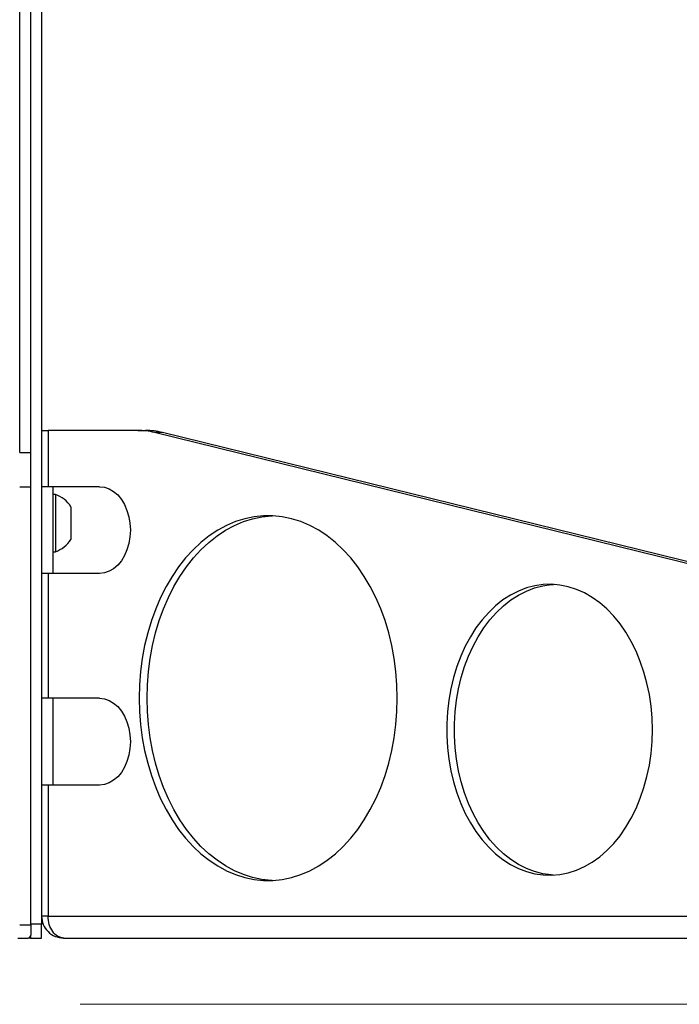
# Model space of a CAD drawing. Units: inches. Extents: x 0.4 to 16.6, y 0.2 to 10.8.
# Drawn here: x 7.1 to 7.4, y 3.3 to 3.7 of the extents above; entities that cross this region are included whole.
import ezdxf

# ---------------------------------------------------------------- set-up
doc = ezdxf.new("R2010")
doc.units = ezdxf.units.IN
doc.header["$MEASUREMENT"] = 0
doc.styles.add('SLDTEXTSTYLE1', font='TXT', dxfattribs={"width": 0.75})
doc.dimstyles.new('SLDDIMSTYLE2', dxfattribs={"dimtxt": 0.1377952755905512, "dimasz": 0.14, "dimexe": 0, "dimexo": 0.0625, "dimgap": 0.0344488188976378, "dimtad": 1, "dimlfac": 35, "dimrnd": 1e-09, "dimzin": 12, "dimdsep": 46, "dimtxsty": 'SLDTEXTSTYLE1', "dimblk1": 'CLOSED', "dimblk2": 'CLOSED', "dimsah": 1, "dimcen": 0.09, "dimadec": 0, "dimazin": 3, "dimtfac": 1, "dimtofl": 0, "dimtmove": 0, "dimatfit": 3, "dimldrblk": 'CLOSED', "dimfxl": 0, "dimfrac": 2, "dimtolj": 1, "dimtzin": 12, "dimarcsym": 0})

# ---------------------------------------------------------------- blocks, each defined once
blk = doc.blocks.new('_Closed')
at = {"color": 0, "linetype": 'ByBlock', "lineweight": -2}
for p, q in [((-1, 0.166667), (0, 0)), ((-1, 0.166667), (-1, -0.166667)), ((0, 0), (-1, -0.166667)), ((0, 0), (-1, 0))]:
    blk.add_line(p, q, dxfattribs=at)
blk = doc.blocks.new('_D_2')
at = {"color": 7, "linetype": 'Continuous', "lineweight": 0}
for p, q in [((7.180969037805081, 6.563146903958876), (7.972642069092984, 6.563146903958879)), ((7.933271990352842, 3.335846566501065), (7.933271990352827, 6.563146903958879)), ((7.508355387359019, 5.452871926109134), (7.508355387359019, 5.49485642443396)), ((7.508355387359019, 5.49485642443396), (7.727105387007024, 5.494856424433961)), ((7.727105387007024, 5.494856424433961), (7.727105387007024, 5.452871926109135)), ((7.508355387359021, 5.045610320829951), (7.508355387359021, 5.003625822505125)), ((7.727105387007025, 5.003625822505127), (7.727105387007025, 5.045610320829952)), ((7.508355387359021, 5.003625822505125), (7.727105387007025, 5.003625822505127)), ((7.167283443633193, 3.335846566501061), (7.972642069092999, 3.335846566501065))]:
    blk.add_line(p, q, dxfattribs=at)
at = {"color": 7, "linetype": 'Continuous', "lineweight": 18, "xscale": 0.14, "yscale": 0.14}
for p, rotation in [((7.933271990352827, 6.563146903958879, 0.2502047326039579), 90.00000000000065), ((7.933271990352842, 3.335846566501065, 0.2502047326039579), 270.0000000000007)]:
    blk.add_blockref('_Closed', p, dxfattribs=dict(at, rotation=rotation))
at = {"color": 7, "linetype": 'Continuous', "lineweight": 18, "char_height": 0.1377952755905512, "attachment_point": 1, "rotation": 90.00000000000027, "style": 'SLDTEXTSTYLE1'}
for s, insert in [('112.96', (7.755644545896064, 4.969248762965185)), ('2869', (7.549477949425179, 5.045610320829951))]:
    blk.add_mtext(s, dxfattribs=dict(at, insert=insert))

msp = doc.modelspace()

# ---------------------------------------------------------------- linework, layer by layer
at = {"color": 7, "linetype": 'Continuous', "lineweight": 25}
for p, q in [((7.146851497626441, 4.957432618244592), (7.146851497626441, 3.368861189673165)), ((7.151422926197871, 4.957432618244592), (7.151422926197871, 3.57217547538745)), ((7.142394354769299, 3.563146903958875), (7.142394354769299, 4.769173980946254)), ((7.151422926197872, 3.57217547538745), (7.151422926197872, 3.549004046816021)), ((7.151422926197872, 3.57217547538745), (7.154067333544873, 3.57217547538745)), ((7.154067333544873, 3.57217547538745), (7.154067333544873, 3.549004046816021)), ((7.190986034585125, 3.57217547538745), (7.154067333544873, 3.57217547538745)), ((7.190986034585125, 3.57217547538745), (7.194218522727692, 3.57217547538745)), ((7.625660732985352, 3.466124879861971), (7.197909263531586, 3.571330432805717)), ((7.201141751674153, 3.571330432805717), (7.197909263531586, 3.571330432805717)), ((7.628893221127919, 3.466124879861971), (7.201141751674153, 3.571330432805717)), ((7.142394354769296, 3.563146903958875), (7.146851497626441, 3.563146903958875)), ((7.146965783340725, 3.54886118967316), (7.142394354769296, 3.54886118967316)), ((7.146965783340725, 3.368513728234675), (7.146965783340725, 3.54886118967316)), ((7.154067333544873, 3.549004046816021), (7.151422926197872, 3.549004046816021)), ((7.151422926197872, 3.549004046816021), (7.151422926197871, 3.513289761101735)), ((7.175311937716669, 3.549004046816021), (7.154067333544873, 3.549004046816021)), ((7.155994354769301, 3.549004046816021), (7.155994354769301, 3.513289761101735)), ((7.157107965567952, 3.54584364186664), (7.155994354769302, 3.54584364186664)), ((7.157107965567952, 3.54584364186664), (7.157107965567952, 3.522221594622545)), ((7.163418426760302, 3.540781774600049), (7.163418426760302, 3.527283461889137)), ((7.155994354769302, 3.522221594622545), (7.157107965567952, 3.522221594622545)), ((7.151422926197871, 3.513289761101735), (7.151422926197872, 3.461861189673164)), ((7.154067333544873, 3.513289761101735), (7.151422926197871, 3.513289761101735)), ((7.154067333544873, 3.513289761101735), (7.154067333544873, 3.461861189673164)), ((7.175311937716669, 3.513289761101735), (7.154067333544873, 3.513289761101735)), ((7.154067333544873, 3.461861189673164), (7.151422926197872, 3.461861189673164)), ((7.151422926197872, 3.461861189673164), (7.151422926197872, 3.426146903958878)), ((7.175311937716669, 3.461861189673164), (7.154067333544873, 3.461861189673164)), ((7.155994354769301, 3.461861189673164), (7.155994354769301, 3.426146903958878)), ((7.151422926197872, 3.426146903958878), (7.151422926197872, 3.372175475387449)), ((7.154067333544873, 3.426146903958878), (7.151422926197872, 3.426146903958878)), ((7.154067333544873, 3.426146903958878), (7.154067333544873, 3.372175475387449)), ((7.175311937716669, 3.426146903958878), (7.154067333544873, 3.426146903958878)), ((7.151422926197871, 3.37217547538745), (7.151422926197871, 3.368861189673165)), ((7.154067333544873, 3.372175475387449), (7.151422926197872, 3.372175475387449)), ((7.154067333544873, 3.372175475387449), (7.659143605820979, 3.372175475387449)), ((7.142394354769296, 3.368513728234675), (7.146965783340725, 3.368513728234675)), ((7.151422926197871, 3.368861189673165), (7.146851497626441, 3.368861189673165)), ((7.146965783340725, 3.368513728234675), (7.146965783340725, 3.364289761101732)), ((7.151422926197871, 3.363146903958878), (7.151422926197871, 3.368861189673165)), ((7.141598959064924, 3.363146903958875), (7.145822926197869, 3.363146903958875)), ((7.146851497626441, 3.363146903958878), (7.145822926197869, 3.363146903958878)), ((7.146851497626441, 3.363791601222474), (7.146851497626441, 3.363146903958878)), ((7.146851497626441, 3.363146903958878), (7.151422926197871, 3.363146903958878)), ((7.160451497626443, 3.363146903958878), (7.160560835749976, 3.363146903958878)), ((7.160560835749976, 3.363146903958878), (7.66552776990255, 3.363146903958878))]:
    msp.add_line(p, q, dxfattribs=at)
at = {"color": 7, "linetype": 'Continuous', "lineweight": 25, "flags": 128}
for points in [[(7.175311937716669, 3.549004046816021), (7.17728722112812, 3.54878419575522), (7.179213866506391, 3.548130056035578), (7.1810444334481, 3.547057734747956), (7.182733847319837, 3.545593636001288), (7.184240509145241, 3.543773810765781), (7.185527319909842, 3.541643069178386), (7.186562594061938, 3.539253877168513), (7.187320839716024, 3.536665064572717), (7.187783386347628, 3.533940376548882), (7.187938844523571, 3.531146903958879)], [(7.29781060967565, 3.461961258363968), (7.297668908867865, 3.467444566609628), (7.297244562479634, 3.472898619033318), (7.296539834582537, 3.478294315905537), (7.295558485204825, 3.483602868848901), (7.294305750270031, 3.488795954436589), (7.292788313661053, 3.493845865310085), (7.291014271558758, 3.498725658009918), (7.288993089245341, 3.50340929673068), (7.286735550602952, 3.507871792233313), (7.284253700577027, 3.512089335173509), (7.281560780911282, 3.516039423134866), (7.278671159497287, 3.519700980689014), (7.275600253715549, 3.523054471842146), (7.272364448177107, 3.526082004267993), (7.268981007304558, 3.528767424771134), (7.265467983218877, 3.531096405471275), (7.261844119423554, 3.533056520248694), (7.258128750799883, 3.534637311042965), (7.254341700447011, 3.535830343651236), (7.250503173917125, 3.536629252728347), (7.246633651410089, 3.537029775748707), (7.242753778502713, 3.537029775748707), (7.238884255995676, 3.536629252728347), (7.235045729465789, 3.535830343651236), (7.231258679112917, 3.534637311042965), (7.227543310489247, 3.533056520248694), (7.223919446693923, 3.531096405471275), (7.220406422608243, 3.528767424771134), (7.217022981735694, 3.526082004267993), (7.213787176197252, 3.523054471842145), (7.210716270415512, 3.519700980689014), (7.207826649001518, 3.516039423134866), (7.205133729335774, 3.512089335173509), (7.202651879309848, 3.507871792233312), (7.20039434066746, 3.503409296730679), (7.198373158354042, 3.498725658009918), (7.196599116251748, 3.493845865310084), (7.195081679642771, 3.488795954436589), (7.193828944707976, 3.483602868848901), (7.192847595330263, 3.478294315905537), (7.192142867433168, 3.472898619033317), (7.191718521044935, 3.467444566609628), (7.191576820237151, 3.461961258363968), (7.191718521044935, 3.456477950118309), (7.192142867433168, 3.451023897694619), (7.192847595330263, 3.445628200822399), (7.193828944707976, 3.440319647879035), (7.195081679642771, 3.435126562291347), (7.196599116251748, 3.430076651417852), (7.198373158354043, 3.425196858718019), (7.20039434066746, 3.420513219997257), (7.202651879309849, 3.416050724494624), (7.205133729335774, 3.411833181554428), (7.207826649001519, 3.407883093593071), (7.210716270415514, 3.404221536038922), (7.213787176197252, 3.400868044885791), (7.217022981735694, 3.397840512459943), (7.220406422608244, 3.395155091956803), (7.223919446693924, 3.392826111256662), (7.227543310489247, 3.390865996479243), (7.231258679112918, 3.389285205684972), (7.23504572946579, 3.388092173076701), (7.238884255995676, 3.38729326399959), (7.242753778502713, 3.386892740979229), (7.246633651410089, 3.386892740979229), (7.250503173917125, 3.38729326399959), (7.254341700447012, 3.388092173076702), (7.258128750799884, 3.389285205684973), (7.261844119423555, 3.390865996479244), (7.265467983218878, 3.392826111256663), (7.268981007304558, 3.395155091956804), (7.272364448177107, 3.397840512459945), (7.27560025371555, 3.400868044885792), (7.278671159497289, 3.404221536038924), (7.281560780911283, 3.407883093593072), (7.284253700577027, 3.411833181554429), (7.286735550602954, 3.416050724494625), (7.288993089245341, 3.420513219997258), (7.291014271558759, 3.425196858718021), (7.292788313661053, 3.430076651417853), (7.294305750270031, 3.435126562291348), (7.295558485204825, 3.440319647879037), (7.296539834582537, 3.445628200822401), (7.297244562479634, 3.45102389769462), (7.297668908867865, 3.45647795011831), (7.29781060967565, 3.461961258363968)], [(7.246309959025504, 3.38687740843989), (7.24598626664528, 3.386892740979229), (7.242116744138242, 3.38729326399959), (7.238278217608356, 3.388092173076702), (7.234491167255484, 3.389285205684972), (7.230775798631814, 3.390865996479243), (7.22715193483649, 3.392826111256662), (7.22363891075081, 3.395155091956804), (7.22025546987826, 3.397840512459945), (7.217019664339818, 3.400868044885792), (7.21394875855808, 3.404221536038923), (7.211059137144085, 3.407883093593071), (7.208366217478341, 3.411833181554429), (7.205884367452415, 3.416050724494625), (7.203626828810028, 3.420513219997257), (7.201605646496609, 3.425196858718019), (7.199831604394314, 3.430076651417853), (7.198314167785338, 3.435126562291348), (7.197061432850543, 3.440319647879036), (7.196080083472831, 3.4456282008224), (7.195375355575734, 3.451023897694619), (7.194951009187502, 3.45647795011831), (7.194809308379718, 3.461961258363969), (7.194951009187502, 3.467444566609629), (7.195375355575734, 3.472898619033318), (7.196080083472831, 3.478294315905538), (7.197061432850543, 3.483602868848902), (7.198314167785338, 3.488795954436591), (7.199831604394315, 3.493845865310085), (7.201605646496609, 3.498725658009918), (7.203626828810028, 3.50340929673068), (7.205884367452416, 3.507871792233313), (7.208366217478341, 3.51208933517351), (7.211059137144086, 3.516039423134866), (7.213948758558081, 3.519700980689015), (7.21701966433982, 3.523054471842146), (7.220255469878261, 3.526082004267993), (7.22363891075081, 3.528767424771134), (7.22715193483649, 3.531096405471275), (7.230775798631814, 3.533056520248694), (7.234491167255485, 3.534637311042965), (7.238278217608357, 3.535830343651236), (7.242116744138243, 3.536629252728347), (7.24598626664528, 3.537029775748707), (7.246309959026288, 3.537045108288081)], [(7.187938844523571, 3.531146903958879), (7.187783386347628, 3.528353431368874), (7.187320839716024, 3.52562874334504), (7.186562594061938, 3.523039930749244), (7.185527319909842, 3.52065073873937), (7.184240509145241, 3.518519997151975), (7.182733847319837, 3.516700171916469), (7.1810444334481, 3.5152360731698), (7.179213866506391, 3.514163751882179), (7.17728722112812, 3.513509612162536), (7.175311937716669, 3.513289761101735)], [(7.402861939429406, 3.448909758833965), (7.402720963909539, 3.453793565701792), (7.402298975518763, 3.458644871640685), (7.401598782520195, 3.463431392010029), (7.40062504458272, 3.468121273306488), (7.399384241771652, 3.47268330514381), (7.397884631424983, 3.477087127952798), (7.396136193202151, 3.481303435019238), (7.394150562671058, 3.485304167515246), (7.391940953875282, 3.489062701226135), (7.389522071396797, 3.492554023730174), (7.386910012499413, 3.495754900852124), (7.384122160004132, 3.498644031282848), (7.381177066609345, 3.501202188336003), (7.378094331425689, 3.503412347898466), (7.374894469547197, 3.505259801722997), (7.371598775526729, 3.506732255309206), (7.36822918166424, 3.507819909721411), (7.364808112050941, 3.508515526798952), (7.361358333340673, 3.508814477324945), (7.357902803241577, 3.508714771832964), (7.354464517736344, 3.508217073846605), (7.35106635804773, 3.507324695463857), (7.347730938367807, 3.506043575315624), (7.344480455364241, 3.504382239045121), (7.341336540465127, 3.502351742571127), (7.338320115905411, 3.499965598512669), (7.335451255492861, 3.49723968626477), (7.332749051020195, 3.494192146323696), (7.330231485212345, 3.490843259564946), (7.327915312054395, 3.487215312277372), (7.325815945296568, 3.483332447851603), (7.323947355878268, 3.479220506109767), (7.322321978953775, 3.47490685134573), (7.320950631138356, 3.470420190220246), (7.319842438525465, 3.465790380722858), (7.319004775954103, 3.461048233471906), (7.318443217930476, 3.456225306674946), (7.318161501530581, 3.451353696114084), (7.318161501530581, 3.446465821553845), (7.318443217930476, 3.441594210992983), (7.319004775954103, 3.436771284196023), (7.319842438525466, 3.432029136945071), (7.320950631138357, 3.427399327447683), (7.322321978953775, 3.422912666322199), (7.323947355878268, 3.418599011558163), (7.325815945296569, 3.414487069816326), (7.327915312054396, 3.410604205390558), (7.330231485212345, 3.406976258102983), (7.332749051020195, 3.403627371344233), (7.335451255492861, 3.400579831403159), (7.338320115905411, 3.397853919155261), (7.341336540465129, 3.395467775096803), (7.344480455364241, 3.393437278622809), (7.347730938367808, 3.391775942352306), (7.35106635804773, 3.390494822204073), (7.354464517736344, 3.389602443821325), (7.357902803241579, 3.389104745834967), (7.361358333340673, 3.389005040342986), (7.364808112050941, 3.389303990868979), (7.368229181664241, 3.389999607946519), (7.37159877552673, 3.391087262358725), (7.374894469547197, 3.392559715944933), (7.37809433142569, 3.394407169769466), (7.381177066609346, 3.396617329331928), (7.384122160004132, 3.399175486385082), (7.386910012499414, 3.402064616815806), (7.389522071396798, 3.405265493937757), (7.391940953875282, 3.408756816441795), (7.394150562671059, 3.412515350152685), (7.396136193202151, 3.416516082648693), (7.397884631424983, 3.420732389715134), (7.399384241771652, 3.425136212524122), (7.40062504458272, 3.429698244361443), (7.401598782520195, 3.434388125657902), (7.402298975518763, 3.439174646027246), (7.402720963909539, 3.444025951966139), (7.402861939429406, 3.448909758833965)], [(7.362110336089693, 3.389036186684896), (7.361135291384145, 3.389104745834967), (7.357697005878911, 3.389602443821325), (7.354298846190297, 3.390494822204073), (7.350963426510374, 3.391775942352307), (7.347712943506807, 3.39343727862281), (7.344569028607695, 3.395467775096804), (7.341552604047978, 3.397853919155261), (7.338683743635428, 3.40057983140316), (7.335981539162762, 3.403627371344234), (7.333463973354913, 3.406976258102984), (7.331147800196962, 3.410604205390558), (7.329048433439135, 3.414487069816327), (7.327179844020835, 3.418599011558164), (7.325554467096342, 3.4229126663222), (7.324183119280923, 3.427399327447684), (7.323074926668032, 3.432029136945072), (7.322237264096669, 3.436771284196024), (7.321675706073044, 3.441594210992984), (7.321393989673149, 3.446465821553846), (7.321393989673149, 3.451353696114086), (7.321675706073044, 3.456225306674947), (7.322237264096669, 3.461048233471907), (7.323074926668032, 3.465790380722859), (7.324183119280923, 3.470420190220247), (7.325554467096342, 3.474906851345731), (7.327179844020835, 3.479220506109767), (7.329048433439135, 3.483332447851604), (7.331147800196962, 3.487215312277372), (7.333463973354913, 3.490843259564947), (7.335981539162762, 3.494192146323697), (7.338683743635428, 3.497239686264771), (7.341552604047978, 3.49996559851267), (7.344569028607695, 3.502351742571127), (7.347712943506808, 3.504382239045121), (7.350963426510376, 3.506043575315624), (7.354298846190297, 3.507324695463857), (7.357697005878911, 3.508217073846605), (7.361135291384145, 3.508714771832964), (7.362110335857851, 3.508783330970517)], [(7.175311937716669, 3.461861189673164), (7.17728722112812, 3.461641338612363), (7.179213866506391, 3.46098719889272), (7.1810444334481, 3.459914877605099), (7.182733847319837, 3.45845077885843), (7.184240509145241, 3.456630953622924), (7.185527319909842, 3.454500212035529), (7.186562594061938, 3.452111020025655), (7.187320839716026, 3.449522207429859), (7.187783386347628, 3.446797519406025), (7.187938844523571, 3.444004046816021)], [(7.187938844523571, 3.444004046816021), (7.187783386347628, 3.441210574226017), (7.187320839716026, 3.438485886202182), (7.186562594061938, 3.435897073606387), (7.185527319909842, 3.433507881596512), (7.184240509145241, 3.431377140009118), (7.182733847319837, 3.429557314773611), (7.1810444334481, 3.428093216026943), (7.179213866506391, 3.427020894739321), (7.17728722112812, 3.426366755019679), (7.175311937716669, 3.426146903958878)]]:
    msp.add_lwpolyline(points, dxfattribs=at)
at = {"color": 7, "linetype": 'Continuous', "lineweight": 25}
for centre, radius, start, end in [((7.190965721368443, 3.543226364912339), 0.02894911760187039, 76.12211624661775, 89.95979629860467), ((7.19419820951101, 3.543226364912343), 0.02894911760186694, 76.12211624661606, 89.95979629860467), ((7.152819273713257, 3.534032618244594), 0.01256555437794432, 32.48750608425644, 70.04357252914629), ((7.152819273713257, 3.534032618244594), 0.01256555437794557, 289.9564274708524, 327.5124939157375), ((7.145822926197869, 3.364289761101732), 0.00114285714285689, 270.0000000000008, 0)]:
    msp.add_arc(centre, radius, start, end, dxfattribs=at)
for points in [[(7.151422926197872, 3.372175475387449), (7.151558639826466, 3.370992398077655), (7.151830067083654, 3.368626243458069), (7.153917917122131, 3.365641894883137), (7.156902265697063, 3.363554044844661), (7.159268420316649, 3.363282617587473), (7.160451497626443, 3.363146903958878)], [(7.160560835749976, 3.363146903958878), (7.159715162251258, 3.363282617587473), (7.158023815253824, 3.363554044844661), (7.155886227608182, 3.365641894883137), (7.154382560156991, 3.368626243458069), (7.154172409082246, 3.370992398077655), (7.154067333544873, 3.372175475387449)]]:
    msp.add_open_spline(points, degree=3, dxfattribs=at)

# ---------------------------------------------------------------- dimensions: what is measured, and where the dimension line sits
at = {"color": 7, "linetype": 'Continuous', "lineweight": 18}
dim = msp.add_linear_dim(base=(7.933271990352826, 6.56314690395888), p1=(7.127913364893035, 3.335846566501061), p2=(7.141598959064924, 6.563146903958876), angle=90.0000000000002, dimstyle='SLDDIMSTYLE2', dxfattribs=at)
dim.commit()
dim.dimension.update_dxf_attribs({"geometry": '_D_2', "text_midpoint": (7.933271990352832, 5.249241109719707), "dimtype": 160})

doc.saveas('drawing.dxf')
